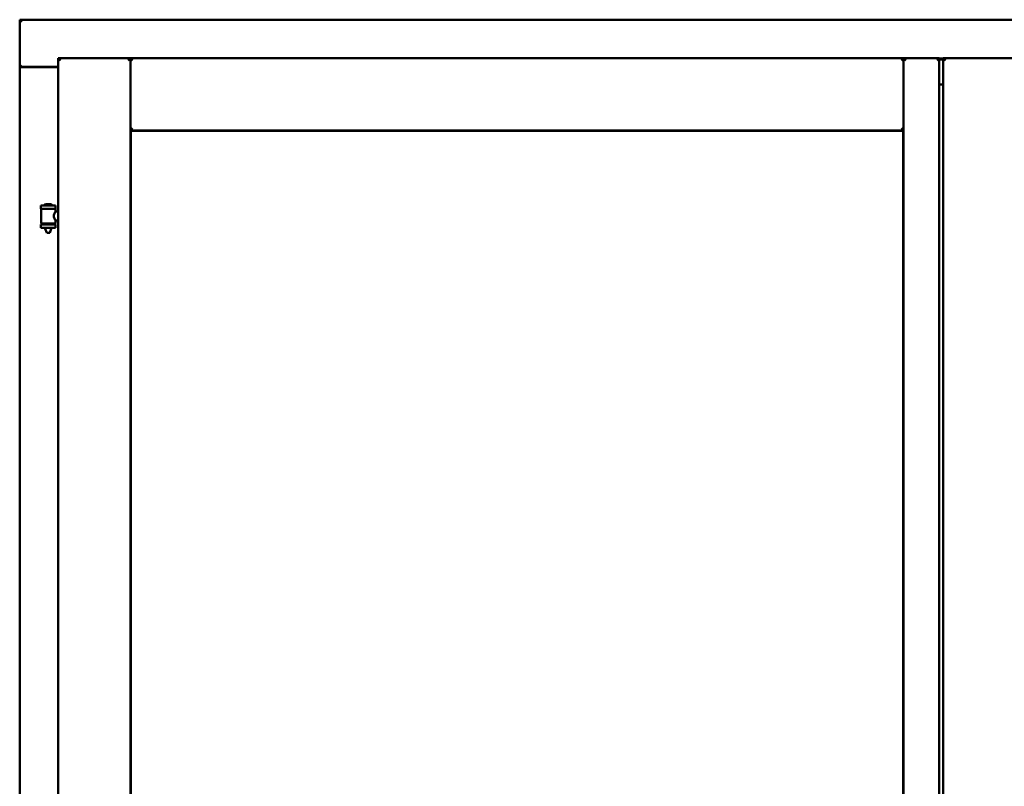
# Model space of a CAD drawing. Units: millimetres. Extents: x 15 to 815, y -287 to 287.
# Drawn here: x 350 to 374, y -79 to -61 of the extents above; entities that cross this region are included whole.
import ezdxf

# ---------------------------------------------------------------- set-up
doc = ezdxf.new("R2010")
doc.units = ezdxf.units.MM
doc.layers.add('Visible (ISO)', color=7, linetype='Continuous', lineweight=50)

msp = doc.modelspace()

# ---------------------------------------------------------------- linework, layer by layer
at = {"layer": 'Visible (ISO)'}
for p, q in [((395.081, -60.577), (350.081, -60.577)), ((350.131, -60.627), (350.081, -60.577)), ((350.081, -60.577), (350.081, -61.702)), ((351.006, -61.502), (352.731, -61.502)), ((351.006, -61.502), (351.056, -61.552)), ((351.006, -61.502), (351.006, -112.152)), ((352.681, -61.552), (352.731, -61.502)), ((352.731, -63.227), (352.731, -61.502)), ((352.781, -61.552), (352.731, -61.502)), ((371.243, -61.502), (352.731, -61.502)), ((352.731, -61.502), (352.731, -112.152)), ((371.243, -61.502), (371.193, -61.552)), ((371.243, -63.227), (371.243, -61.502)), ((372.093, -61.502), (371.243, -61.502)), ((371.243, -61.502), (371.293, -61.552)), ((371.243, -112.152), (371.243, -61.502)), ((372.043, -61.552), (372.093, -61.502)), ((372.093, -112.152), (372.093, -61.502)), ((372.193, -61.503), (372.093, -61.503)), ((372.193, -61.506), (372.093, -61.506)), ((372.193, -61.502), (373.918, -61.502)), ((372.193, -61.502), (372.243, -61.552)), ((372.193, -61.502), (372.193, -112.152)), ((350.081, -61.702), (350.098, -61.702)), ((350.081, -61.702), (350.081, -111.952)), ((350.081, -61.702), (350.088, -61.702)), ((351.006, -61.702), (350.098, -61.702)), ((351.006, -61.715), (350.131, -61.715)), ((372.193, -61.526), (372.093, -61.526)), ((372.093, -61.529), (372.193, -61.529)), ((372.193, -62.13), (372.093, -62.13)), ((372.118, -62.177), (372.093, -62.177)), ((352.731, -63.227), (352.781, -63.177)), ((371.243, -63.227), (352.731, -63.227)), ((352.738, -63.235), (371.236, -63.235)), ((352.738, -97.27), (352.738, -63.235)), ((371.193, -63.177), (371.243, -63.227)), ((371.236, -63.235), (371.236, -97.27)), ((350.591, -65.026), (350.941, -65.026)), ((350.591, -65.026), (350.591, -65.101)), ((350.816, -64.99), (350.716, -64.99)), ((350.941, -65.026), (350.941, -65.101)), ((350.941, -65.101), (350.591, -65.101)), ((350.595, -65.108), (350.595, -65.446)), ((350.937, -65.108), (350.937, -65.167)), ((351.006, -65.167), (350.937, -65.167)), ((350.591, -65.483), (350.941, -65.483)), ((350.591, -65.483), (350.591, -65.558)), ((350.93, -65.454), (350.602, -65.454)), ((350.693, -65.483), (350.693, -65.454)), ((350.839, -65.483), (350.839, -65.454)), ((351.006, -65.387), (350.937, -65.387)), ((350.937, -65.387), (350.937, -65.446)), ((350.941, -65.483), (350.941, -65.558)), ((350.591, -65.558), (350.941, -65.558)), ((350.693, -65.571), (350.693, -65.558)), ((350.728, -65.676), (350.694, -65.58)), ((350.804, -65.676), (350.728, -65.676)), ((350.804, -65.676), (350.838, -65.58)), ((350.839, -65.571), (350.839, -65.558))]:
    msp.add_line(p, q, dxfattribs=at)
for centre, radius, start, end in [((350.131, -61.665), 0.05, 228.5904, 270), ((350.661, -65.023), 0.0025, 130.4942, 270), ((350.766, -65.146), 0.164, 108.0031, 130.4942), ((350.716, -64.992), 0.0025, 90, 108.0031), ((350.816, -64.992), 0.0025, 71.9969, 90), ((350.766, -65.146), 0.164, 49.5058, 71.9969), ((350.871, -65.023), 0.0025, 270, 49.5058), ((350.602, -65.108), 0.0075, 90, 180), ((350.93, -65.108), 0.0075, 0, 90), ((350.602, -65.446), 0.0075, 180, 270), ((349.705, -65.292), 0.924, 348.0529, 349.9011), ((351.705, -65.292), 0.805, 191.6131, 193.7477), ((350.93, -65.446), 0.0075, 270, 0), ((350.718, -65.571), 0.025, 180, 199.29), ((350.814, -65.571), 0.025, 340.71, 0)]:
    msp.add_arc(centre, radius, start, end, dxfattribs=at)
for points, knots in [([(350.131, -61.677), (350.126, -61.68), (350.122, -61.684), (350.112, -61.691), (350.107, -61.694), (350.1, -61.698), (350.097, -61.699), (350.092, -61.702), (350.09, -61.702), (350.088, -61.702)], [0, 0, 0, 0, 0.0665288, 0.0665288, 0.1330576, 0.1330576, 0.1783983, 0.1783983, 0.223739, 0.223739, 0.223739, 0.223739]), ([(350.937, -65.387), (350.937, -65.387), (350.935, -65.384), (350.928, -65.373), (350.923, -65.365), (350.914, -65.345), (350.908, -65.333), (350.9, -65.307), (350.897, -65.292), (350.897, -65.263), (350.9, -65.248), (350.908, -65.221), (350.914, -65.209), (350.923, -65.19), (350.928, -65.182), (350.935, -65.17), (350.937, -65.167), (350.937, -65.167)], [0.687952, 0.687952, 0.687952, 0.687952, 0.859156, 0.859156, 1.03036, 1.03036, 1.203132, 1.203132, 1.375904, 1.375904, 1.548677, 1.548677, 1.721449, 1.721449, 1.892653, 1.892653, 2.063857, 2.063857, 2.063857, 2.063857])]:
    msp.add_open_spline(points, degree=3, knots=knots, dxfattribs=at)

doc.saveas('drawing.dxf')
